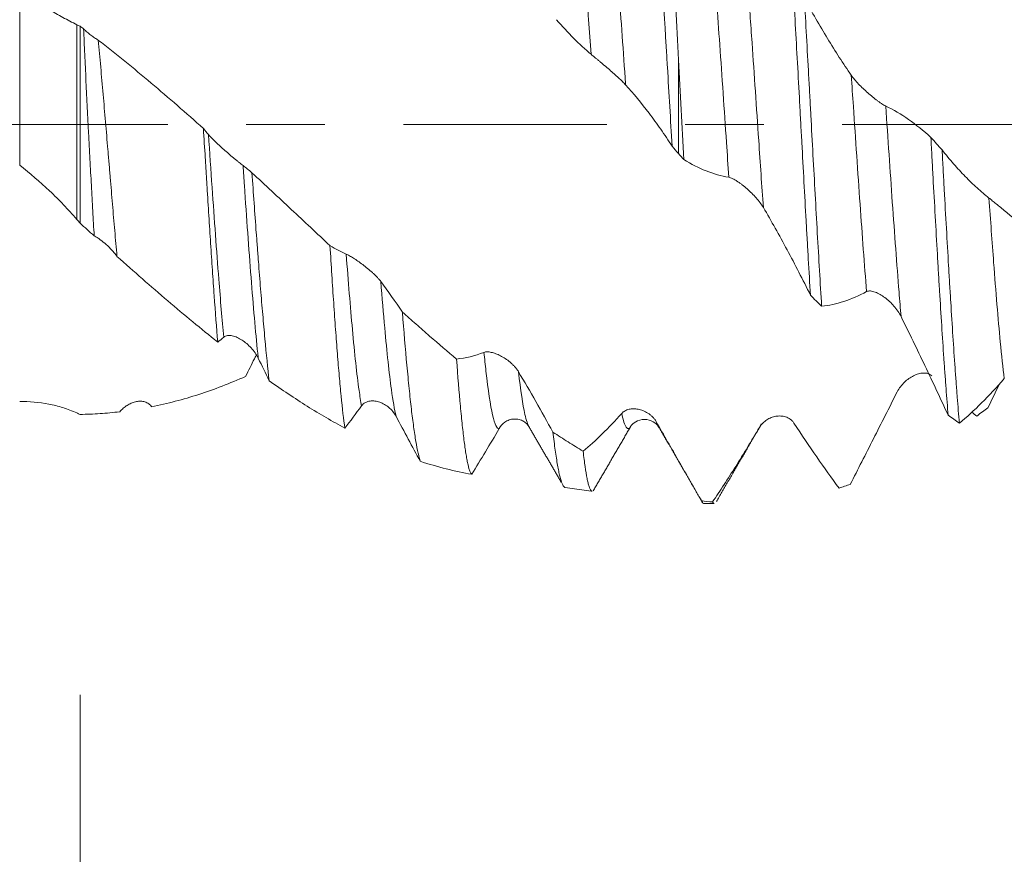
# Model space of a CAD drawing. Units: millimetres. Extents: x -42 to 60, y -67 to 58.
# Drawn here: x 33 to 39, y -4 to 1 of the extents above; entities that cross this region are included whole.
import ezdxf

# ---------------------------------------------------------------- set-up
doc = ezdxf.new("R2010")
doc.units = ezdxf.units.MM
doc.linetypes.add('CENTER', pattern=[47.5, 22, -8.5, 8.5, -8.5])
for name, color, linetype in [('1', 4, 'Continuous'), ('2', 7, 'Continuous'), ('SK2', 7, 'Continuous'), ('SK4', 2, 'CENTER')]:
    doc.layers.add(name, color=color, linetype=linetype)
doc.styles.add('iso_b_vert', font='simplex.shx')
doc.dimstyles.get("Standard").update_dxf_attribs({"dimtxt": 0.18, "dimasz": 0.18, "dimexe": 0.18, "dimexo": 0.0625, "dimgap": 0.09, "dimtad": 1, "dimzin": 0, "dimdsep": 52, "dimtxsty": 'Standard', "dimcen": 0.09, "dimadec": 0, "dimazin": 0, "dimtfac": 1, "dimtdec": 4, "dimtofl": 0, "dimtmove": 0, "dimatfit": 3, "dimfxl": 1, "dimtolj": 1, "dimtzin": 0, "dimarcsym": 0})

# ---------------------------------------------------------------- blocks, each defined once
blk = doc.blocks.new('_U0')
at = {"layer": 'SK2', "lineweight": 13}
for p, q in [((-21.35, -1.5875), (-21.35, -53.537567)), ((41.65, -1.5875), (41.65, -53.537567)), ((-21.35, -51.537567), (41.65, -51.537567))]:
    blk.add_line(p, q, dxfattribs=at)
at = {"layer": 'SK2', "lineweight": 18}
for points in [[(-21.35, -51.537567), (-17.850002, -51.076783), (-17.849998, -51.99835)], [(41.65, -51.537567), (38.150002, -51.99835), (38.149998, -51.076783)]]:
    blk.add_solid(points, dxfattribs=at)
at = {"layer": 'SK2', "lineweight": 18, "insert": (6.788544, -50.652452), "char_height": 3, "attachment_point": 7, "line_spacing_factor": 1.084337, "style": 'iso_b_vert'}
blk.add_mtext('\\W0.7346;63.0', dxfattribs=at)
blk = doc.blocks.new('_U1')
at = {"layer": 'SK2', "lineweight": 13}
for p, q in [((20.65, -1.5875), (20.65, -45.537567)), ((41.65, -1.5875), (41.65, -45.537567)), ((41.65, -43.537567), (20.65, -43.537567))]:
    blk.add_line(p, q, dxfattribs=at)
at = {"layer": 'SK2', "lineweight": 18}
for points in [[(20.65, -43.537567), (24.149998, -43.076783), (24.150002, -43.99835)], [(41.65, -43.537567), (38.150002, -43.99835), (38.149998, -43.076783)]]:
    blk.add_solid(points, dxfattribs=at)
at = {"layer": 'SK2', "lineweight": 18, "insert": (28.163486, -42.652452), "char_height": 3, "attachment_point": 7, "line_spacing_factor": 1.084337, "style": 'iso_b_vert'}
blk.add_mtext('\\W0.6563;21.0', dxfattribs=at)
blk = doc.blocks.new('_U2')
at = {"layer": '2', "lineweight": 13}
for p, q in [((23.8, -1.5875), (23.8, -37.537567)), ((41.65, -1.5875), (41.65, -37.537567)), ((41.65, -35.537567), (23.8, -35.537567))]:
    blk.add_line(p, q, dxfattribs=at)
at = {"layer": '2', "lineweight": 18}
for points in [[(23.8, -35.537567), (27.299998, -35.076783), (27.300002, -35.99835)], [(41.65, -35.537567), (38.150002, -35.99835), (38.149998, -35.076783)]]:
    blk.add_solid(points, dxfattribs=at)
at = {"layer": '2', "lineweight": 18, "insert": (29.738486, -34.652452), "char_height": 3, "attachment_point": 7, "line_spacing_factor": 1.084337, "style": 'iso_b_vert'}
blk.add_mtext('\\W0.6662;17.9', dxfattribs=at)
blk = doc.blocks.new('_U3')
at = {"layer": 'SK2', "lineweight": 13}
for p, q in [((41.65, -1.5875), (41.65, -29.537567)), ((33.65, -3.08645), (33.65, -29.537567)), ((41.65, -27.537567), (33.65, -27.537567))]:
    blk.add_line(p, q, dxfattribs=at)
at = {"layer": 'SK2', "lineweight": 18}
for points in [[(33.65, -27.537567), (37.149998, -27.076783), (37.150002, -27.99835)], [(41.65, -27.537567), (38.150002, -27.99835), (38.149998, -27.076783)]]:
    blk.add_solid(points, dxfattribs=at)
at = {"layer": 'SK2', "lineweight": 18, "insert": (35.409458, -26.652452), "char_height": 3, "attachment_point": 7, "line_spacing_factor": 1.084337, "style": 'iso_b_vert'}
blk.add_mtext('\\W0.7121;8.0', dxfattribs=at)
blk = doc.blocks.new('_U4')
at = {"layer": 'SK2', "lineweight": 13}
for p, q in [((39.73, 1.5875), (39.73, 6.600517)), ((41.65, 1.5875), (41.65, 6.600517)), ((49.15, 4.600517), (32.23, 4.600517))]:
    blk.add_line(p, q, dxfattribs=at)
at = {"layer": 'SK2', "lineweight": 18}
for points in [[(39.73, 4.600517), (36.230002, 4.139733), (36.229998, 5.061301)], [(41.65, 4.600517), (45.149998, 5.061301), (45.150002, 4.139733)]]:
    blk.add_solid(points, dxfattribs=at)
at = {"layer": 'SK2', "lineweight": 18, "attachment_point": 7, "line_spacing_factor": 1.084337, "style": 'iso_b_vert'}
for s, insert, char_height in [('\\W0.6563;1.92', (37.703486, 12.485631), 3), ("\\W0.6474;'C'", (37.729986, 5.38315), 3.5)]:
    blk.add_mtext(s, dxfattribs=dict(at, insert=insert, char_height=char_height))

msp = doc.modelspace()

# ---------------------------------------------------------------- linework, layer by layer
at = {"layer": '1', "lineweight": 13}
for p, q in [((33.3235, -0.2187), (33.3235, 0.7285)), ((33.6326, 0.541), (33.6326, -0.5128)), ((37.3266, -1.6391), (37.33, -1.6338))]:
    msp.add_line(p, q, dxfattribs=at)
at = {"layer": '1', "lineweight": 18}
for p, q in [((33.65, 0.5324), (33.65, -0.5332)), ((36.8884, 0.3507), (36.8884, -0.1564)), ((36.2753, -1.9641), (36.4169, -1.984)), ((37.0256, -2.0503), (37.0825, -2.0503))]:
    msp.add_line(p, q, dxfattribs=at)
for points, knots in [([(36.752, 1.4368), (36.7563, 1.3868), (36.7606, 1.3343), (36.7691, 1.224), (36.7734, 1.1662), (36.782, 1.0455), (36.7862, 0.9836), (36.7947, 0.8567), (36.8032, 0.7268), (36.8117, 0.5908), (36.8181, 0.4865), (36.8203, 0.4513), (36.8245, 0.381), (36.8267, 0.3457), (36.833, 0.2398), (36.8415, 0.098), (36.85, -0.0451), (36.8543, -0.1169)], [0, 0, 0, 0, 0.125, 0.125, 0.25, 0.25, 0.375, 0.375, 0.5, 0.625, 0.625, 0.6875, 0.6875, 0.75, 0.75, 0.875, 1, 1, 1, 1]), ([(36.8884, 0.3507), (36.8835, 0.447), (36.8787, 0.5412), (36.8689, 0.7256), (36.864, 0.8158), (36.8565, 0.9479), (36.8541, 0.991), (36.8491, 1.0749), (36.8467, 1.1159), (36.8393, 1.2357), (36.8344, 1.3115), (36.8295, 1.3832)], [0, 0, 0, 0, 0.25, 0.25, 0.5, 0.5, 0.625, 0.625, 0.75, 0.75, 1, 1, 1, 1]), ([(37.5091, 0.7478), (37.513, 0.6804), (37.5169, 0.6122), (37.5247, 0.4742), (37.5325, 0.3346), (37.5403, 0.1918), (37.5452, 0.1015), (37.5462, 0.0834), (37.5481, 0.0473), (37.5511, -0.0068), (37.554, -0.0607), (37.5598, -0.1681), (37.5676, -0.3103), (37.5754, -0.4507), (37.5803, -0.5379), (37.5812, -0.5553), (37.5832, -0.59), (37.5842, -0.6074), (37.5871, -0.659), (37.5891, -0.693), (37.5949, -0.7937), (37.5988, -0.8592), (37.6027, -0.923)], [0, 0, 0, 0, 0.125, 0.125, 0.25, 0.375, 0.375, 0.40625, 0.40625, 0.4375, 0.5, 0.5, 0.625, 0.75, 0.75, 0.78125, 0.78125, 0.8125, 0.8125, 0.875, 0.875, 1, 1, 1, 1]), ([(33.3235, 0.7285), (33.3763, 0.6908), (33.4289, 0.6565), (33.5063, 0.6093), (33.5319, 0.5944), (33.5826, 0.5662), (33.6077, 0.5531), (33.6326, 0.541)], [0, 0, 0, 0, 0.5, 0.5, 0.75, 0.75, 1, 1, 1, 1]), ([(37.6633, -0.9831), (37.6594, -0.9204), (37.6555, -0.8559), (37.6477, -0.7237), (37.6439, -0.6559), (37.636, -0.5169), (37.6321, -0.447), (37.6243, -0.3062), (37.6165, -0.1644), (37.6087, -0.0209), (37.6028, 0.0875), (37.6009, 0.1238), (37.5969, 0.1957), (37.595, 0.2315), (37.5891, 0.3382), (37.5813, 0.4789), (37.5736, 0.6163), (37.5697, 0.6842)], [0, 0, 0, 0, 0.125, 0.125, 0.25, 0.25, 0.375, 0.375, 0.5, 0.625, 0.625, 0.6875, 0.6875, 0.75, 0.75, 0.875, 1, 1, 1, 1]), ([(37.5697, 0.6842), (37.5904, 0.6465), (37.6111, 0.6094), (37.6529, 0.5367), (37.674, 0.5011), (37.7374, 0.3966), (37.7802, 0.3301), (37.8234, 0.2674)], [0, 0, 0, 0, 0.25, 0.25, 0.5, 0.5, 1, 1, 1, 1]), ([(36.4156, 0.3808), (36.3839, 0.4073), (36.3525, 0.4362), (36.2901, 0.4988), (36.2591, 0.5324), (36.2284, 0.568)], [0, 0, 0, 0, 0.5, 0.5, 1, 1, 1, 1]), ([(33.7267, -0.6023), (33.7254, -0.58), (33.7241, -0.5574), (33.7215, -0.5122), (33.7202, -0.4895), (33.7164, -0.421), (33.7113, -0.3288), (33.7063, -0.235), (33.7027, -0.1639), (33.7015, -0.1402), (33.699, -0.0924), (33.6978, -0.0683), (33.6918, 0.0517), (33.6869, 0.1466), (33.6801, 0.2872), (33.6779, 0.3338), (33.6746, 0.4033), (33.6735, 0.4263), (33.6714, 0.4723), (33.6704, 0.4953), (33.6693, 0.518)], [0, 0, 0, 0, 0.0625, 0.0625, 0.125, 0.125, 0.25, 0.375, 0.375, 0.4375, 0.4375, 0.5, 0.5, 0.75, 0.75, 0.875, 0.875, 0.9375, 0.9375, 1, 1, 1, 1]), ([(33.6693, 0.518), (33.6757, 0.512), (33.6823, 0.5061), (33.6954, 0.4949), (33.702, 0.4896), (33.7152, 0.4794), (33.7219, 0.4746), (33.7353, 0.4655), (33.7419, 0.4614), (33.7483, 0.4577)], [0, 0, 0, 0, 0.25, 0.25, 0.5, 0.5, 0.75, 0.75, 1, 1, 1, 1]), ([(33.7483, 0.4577), (33.7506, 0.4337), (33.7529, 0.4094), (33.7574, 0.3606), (33.7597, 0.3362), (33.7664, 0.2626), (33.7751, 0.1642), (33.7836, 0.0648), (33.7921, -0.035), (33.7964, -0.0851), (33.8028, -0.1605), (33.8049, -0.1856), (33.8092, -0.2354), (33.8154, -0.3098), (33.8215, -0.3828), (33.8297, -0.4791), (33.8338, -0.5267), (33.8399, -0.5972), (33.8419, -0.6206), (33.846, -0.6671), (33.8481, -0.6901), (33.8501, -0.7129)], [0, 0, 0, 0, 0.0625, 0.0625, 0.125, 0.125, 0.25, 0.375, 0.375, 0.5, 0.5, 0.5625, 0.5625, 0.625, 0.75, 0.75, 0.875, 0.875, 0.9375, 0.9375, 1, 1, 1, 1]), ([(33.7483, 0.4577), (33.7724, 0.439), (33.7964, 0.42), (33.8443, 0.3817), (33.8682, 0.3625), (33.9399, 0.3045), (33.9875, 0.265), (34.1298, 0.1452), (34.224, 0.0631), (34.3179, -0.0211)], [0, 0, 0, 0, 0.125, 0.125, 0.25, 0.25, 0.5, 0.5, 1, 1, 1, 1]), ([(36.6024, 0.2154), (36.5973, 0.221), (36.5913, 0.2271), (36.5782, 0.2401), (36.571, 0.247), (36.556, 0.2609), (36.5481, 0.268), (36.5318, 0.2826), (36.5232, 0.2901), (36.5059, 0.305), (36.4972, 0.3124), (36.484, 0.3235), (36.4796, 0.3272), (36.4707, 0.3347), (36.4663, 0.3384), (36.4575, 0.3457), (36.4532, 0.3493), (36.4448, 0.3563), (36.4406, 0.3598), (36.4327, 0.3664), (36.4289, 0.3696), (36.4219, 0.3755), (36.4185, 0.3783), (36.4156, 0.3808)], [0, 0, 0, 0, 0.125, 0.125, 0.25, 0.25, 0.375, 0.375, 0.5, 0.5, 0.625, 0.625, 0.6875, 0.6875, 0.75, 0.75, 0.8125, 0.8125, 0.875, 0.875, 0.9375, 0.9375, 1, 1, 1, 1]), ([(36.9179, -0.1894), (36.913, -0.0992), (36.9081, -0.0091), (36.8983, 0.171), (36.8934, 0.2609), (36.8884, 0.3507)], [0, 0, 0, 0, 0.5, 0.5, 1, 1, 1, 1]), ([(37.8234, 0.2674), (37.8287, 0.2598), (37.8348, 0.252), (37.8482, 0.236), (37.8555, 0.2278), (37.8709, 0.2116), (37.8788, 0.2037), (37.8954, 0.1878), (37.904, 0.1799), (37.9213, 0.1647), (37.93, 0.1573), (37.9475, 0.1431), (37.9564, 0.1361), (37.9692, 0.1266), (37.9734, 0.1235), (37.9817, 0.1177), (37.9858, 0.115), (37.9935, 0.1099), (37.9972, 0.1076), (38.0041, 0.1035), (38.0074, 0.1018), (38.0103, 0.1004)], [0, 0, 0, 0, 0.125, 0.125, 0.25, 0.25, 0.375, 0.375, 0.5, 0.5, 0.625, 0.625, 0.75, 0.75, 0.8125, 0.8125, 0.875, 0.875, 0.9375, 0.9375, 1, 1, 1, 1]), ([(36.8543, -0.1169), (36.8337, -0.0853), (36.8131, -0.0546), (36.7715, 0.005), (36.7506, 0.0338), (36.6877, 0.1171), (36.6453, 0.1686), (36.6024, 0.2154)], [0, 0, 0, 0, 0.25, 0.25, 0.5, 0.5, 1, 1, 1, 1]), ([(38.0103, 0.1004), (38.0518, 0.0807), (38.0929, 0.0565), (38.1744, -0.0004), (38.2146, -0.0329), (38.2544, -0.0693)], [0, 0, 0, 0, 0.5, 0.5, 1, 1, 1, 1]), ([(34.3954, -1.1769), (34.3889, -1.0993), (34.3825, -1.0157), (34.3745, -0.9037), (34.3729, -0.8809), (34.3696, -0.8345), (34.368, -0.8109), (34.3631, -0.7397), (34.3599, -0.6914), (34.3502, -0.5441), (34.3438, -0.4426), (34.3357, -0.3116), (34.3341, -0.2852), (34.3308, -0.2323), (34.3292, -0.2059), (34.3243, -0.1266), (34.3211, -0.0738), (34.3179, -0.0211)], [0, 0, 0, 0, 0.25, 0.25, 0.3125, 0.3125, 0.375, 0.375, 0.5, 0.5, 0.75, 0.75, 0.8125, 0.8125, 0.875, 0.875, 1, 1, 1, 1]), ([(34.3453, -0.0539), (34.3505, -0.06), (34.3565, -0.0666), (34.3699, -0.0805), (34.3772, -0.0878), (34.3925, -0.1025), (34.4005, -0.1099), (34.417, -0.125), (34.4256, -0.1326), (34.4429, -0.1478), (34.4516, -0.1552), (34.4691, -0.1701), (34.478, -0.1775), (34.4909, -0.1882), (34.4951, -0.1916), (34.5034, -0.1984), (34.5075, -0.2017), (34.5153, -0.208), (34.519, -0.211), (34.5259, -0.2165), (34.5292, -0.2191), (34.5321, -0.2213)], [0, 0, 0, 0, 0.125, 0.125, 0.25, 0.25, 0.375, 0.375, 0.5, 0.5, 0.625, 0.625, 0.75, 0.75, 0.8125, 0.8125, 0.875, 0.875, 0.9375, 0.9375, 1, 1, 1, 1]), ([(38.2544, -0.0693), (38.2564, -0.1052), (38.2583, -0.1412), (38.2623, -0.2134), (38.2642, -0.2493), (38.2701, -0.3562), (38.274, -0.4265), (38.2817, -0.5651), (38.2856, -0.6335), (38.2915, -0.7346), (38.2934, -0.768), (38.2974, -0.8344), (38.2993, -0.8675), (38.3052, -0.9647), (38.3091, -1.0274), (38.3168, -1.1486), (38.3207, -1.2071), (38.3266, -1.2917), (38.3285, -1.3193), (38.3324, -1.3736), (38.3344, -1.4002), (38.3403, -1.4782), (38.3442, -1.5271), (38.348, -1.573)], [0, 0, 0, 0, 0.0625, 0.0625, 0.125, 0.125, 0.25, 0.25, 0.375, 0.375, 0.4375, 0.4375, 0.5, 0.5, 0.625, 0.625, 0.75, 0.75, 0.8125, 0.8125, 0.875, 0.875, 1, 1, 1, 1]), ([(38.4087, -1.6158), (38.4048, -1.5718), (38.401, -1.5248), (38.3961, -1.4622), (38.3951, -1.4495), (38.3931, -1.4237), (38.3921, -1.4105), (38.3892, -1.3709), (38.3872, -1.3439), (38.3813, -1.2613), (38.3736, -1.1469), (38.3658, -1.0241), (38.36, -0.9288), (38.358, -0.8966), (38.3551, -0.8473), (38.3541, -0.8308), (38.3521, -0.7976), (38.3472, -0.7144), (38.3384, -0.5618), (38.3307, -0.4224), (38.3249, -0.3164), (38.3229, -0.2809), (38.319, -0.2092), (38.317, -0.1731), (38.315, -0.137)], [0, 0, 0, 0, 0.125, 0.125, 0.15625, 0.15625, 0.1875, 0.1875, 0.25, 0.25, 0.375, 0.5, 0.5, 0.5625, 0.5625, 0.59375, 0.59375, 0.625, 0.75, 0.875, 0.875, 0.9375, 0.9375, 1, 1, 1, 1]), ([(38.315, -0.137), (38.3357, -0.1631), (38.3565, -0.1881), (38.3983, -0.236), (38.4193, -0.2589), (38.4616, -0.3025), (38.4829, -0.3231), (38.5257, -0.3621), (38.5472, -0.3804), (38.5688, -0.3975)], [0, 0, 0, 0, 0.25, 0.25, 0.5, 0.5, 0.75, 0.75, 1, 1, 1, 1]), ([(37.161, -0.2849), (37.1197, -0.2781), (37.0788, -0.2666), (36.9976, -0.2345), (36.9576, -0.214), (36.9179, -0.1894)], [0, 0, 0, 0, 0.5, 0.5, 1, 1, 1, 1]), ([(33.6326, -0.5128), (33.6094, -0.4858), (33.5856, -0.4594), (33.5365, -0.4081), (33.5112, -0.3832), (33.4334, -0.3102), (33.3792, -0.2639), (33.3235, -0.2187)], [0, 0, 0, 0, 0.25, 0.25, 0.5, 0.5, 1, 1, 1, 1]), ([(34.5802, -0.2606), (34.5881, -0.3712), (34.5959, -0.4793), (34.6057, -0.6112), (34.6076, -0.6374), (34.6116, -0.6895), (34.6135, -0.7152), (34.6194, -0.7912), (34.6232, -0.8404), (34.631, -0.9362), (34.6349, -0.9826), (34.6427, -1.0728), (34.6466, -1.1165), (34.6583, -1.243), (34.666, -1.3188), (34.6737, -1.3863)], [0, 0, 0, 0, 0.25, 0.25, 0.3125, 0.3125, 0.375, 0.375, 0.5, 0.5, 0.625, 0.625, 0.75, 0.75, 1, 1, 1, 1]), ([(34.5802, -0.2606), (34.6519, -0.3269), (34.723, -0.393), (34.8285, -0.4917), (34.8635, -0.5245), (34.9333, -0.59), (34.968, -0.6226), (35.0027, -0.6551)], [0, 0, 0, 0, 0.5, 0.5, 0.75, 0.75, 1, 1, 1, 1]), ([(37.3478, -0.4486), (37.3427, -0.4399), (37.3367, -0.4312), (37.3236, -0.4137), (37.3164, -0.4049), (37.3014, -0.3879), (37.2935, -0.3796), (37.2772, -0.3634), (37.2686, -0.3554), (37.2513, -0.3403), (37.2426, -0.3331), (37.2294, -0.3229), (37.225, -0.3196), (37.2161, -0.3132), (37.2116, -0.3102), (37.2029, -0.3045), (37.1986, -0.3018), (37.1902, -0.2968), (37.186, -0.2946), (37.1781, -0.2906), (37.1743, -0.289), (37.1673, -0.2864), (37.1639, -0.2854), (37.161, -0.2849)], [0, 0, 0, 0, 0.125, 0.125, 0.25, 0.25, 0.375, 0.375, 0.5, 0.5, 0.625, 0.625, 0.6875, 0.6875, 0.75, 0.75, 0.8125, 0.8125, 0.875, 0.875, 0.9375, 0.9375, 1, 1, 1, 1]), ([(38.5688, -0.3975), (38.574, -0.4016), (38.5801, -0.4065), (38.5935, -0.4172), (38.6009, -0.4231), (38.6162, -0.4355), (38.6242, -0.4419), (38.6407, -0.4554), (38.6494, -0.4624), (38.6667, -0.4767), (38.6754, -0.484), (38.6929, -0.4989), (38.7018, -0.5066), (38.7146, -0.518), (38.7188, -0.5218), (38.727, -0.5293), (38.7311, -0.5331), (38.7388, -0.5406), (38.7425, -0.5442), (38.7494, -0.5512), (38.7527, -0.5546), (38.7556, -0.5579)], [0, 0, 0, 0, 0.125, 0.125, 0.25, 0.25, 0.375, 0.375, 0.5, 0.5, 0.625, 0.625, 0.75, 0.75, 0.8125, 0.8125, 0.875, 0.875, 0.9375, 0.9375, 1, 1, 1, 1]), ([(37.6027, -0.923), (37.5819, -0.8811), (37.561, -0.8397), (37.519, -0.7579), (37.4978, -0.7176), (37.4341, -0.5987), (37.3912, -0.522), (37.3478, -0.4486)], [0, 0, 0, 0, 0.25, 0.25, 0.5, 0.5, 1, 1, 1, 1]), ([(33.8501, -0.7129), (33.8459, -0.7071), (33.8415, -0.7014), (33.8324, -0.6902), (33.8277, -0.6847), (33.8131, -0.6687), (33.8029, -0.6586), (33.7815, -0.6395), (33.7707, -0.6307), (33.7542, -0.619), (33.7487, -0.6152), (33.7377, -0.6083), (33.7321, -0.6051), (33.7267, -0.6023)], [0, 0, 0, 0, 0.125, 0.125, 0.25, 0.25, 0.5, 0.5, 0.75, 0.75, 0.875, 0.875, 1, 1, 1, 1]), ([(35.0829, -1.6428), (35.0762, -1.5948), (35.0696, -1.5369), (35.0612, -1.452), (35.0595, -1.4344), (35.0561, -1.3982), (35.0544, -1.3796), (35.0494, -1.3224), (35.0461, -1.2822), (35.0395, -1.1982), (35.0361, -1.1542), (35.0311, -1.0853), (35.0294, -1.0619), (35.026, -1.014), (35.0244, -0.9895), (35.016, -0.866), (35.0094, -0.7627), (35.0027, -0.6551)], [0, 0, 0, 0, 0.25, 0.25, 0.3125, 0.3125, 0.375, 0.375, 0.5, 0.5, 0.625, 0.625, 0.6875, 0.6875, 0.75, 0.75, 1, 1, 1, 1]), ([(34.3954, -1.1769), (34.3054, -1.1055), (34.2153, -1.0309), (34.034, -0.8758), (33.9427, -0.7955), (33.8501, -0.7129)], [0, 0, 0, 0, 0.5, 0.5, 1, 1, 1, 1]), ([(35.0906, -0.7007), (35.0958, -0.703), (35.1019, -0.7061), (35.1152, -0.7137), (35.1226, -0.7182), (35.1379, -0.7279), (35.1458, -0.7333), (35.1624, -0.7448), (35.171, -0.751), (35.1883, -0.764), (35.197, -0.7708), (35.2145, -0.7851), (35.2234, -0.7927), (35.2363, -0.8043), (35.2405, -0.8082), (35.2488, -0.8162), (35.2528, -0.8203), (35.2606, -0.8284), (35.2643, -0.8324), (35.2712, -0.8404), (35.2745, -0.8444), (35.2774, -0.8483)], [0, 0, 0, 0, 0.125, 0.125, 0.25, 0.25, 0.375, 0.375, 0.5, 0.5, 0.625, 0.625, 0.75, 0.75, 0.8125, 0.8125, 0.875, 0.875, 0.9375, 0.9375, 1, 1, 1, 1]), ([(37.9064, -0.9039), (37.8651, -0.926), (37.8242, -0.9436), (37.743, -0.97), (37.703, -0.9787), (37.6633, -0.9831)], [0, 0, 0, 0, 0.5, 0.5, 1, 1, 1, 1]), ([(38.0932, -1.0393), (38.0881, -1.029), (38.0821, -1.0191), (38.0691, -1), (38.0618, -0.9908), (38.0468, -0.9735), (38.039, -0.9653), (38.0226, -0.95), (38.014, -0.9428), (37.9968, -0.9298), (37.988, -0.924), (37.9748, -0.9164), (37.9704, -0.9141), (37.9616, -0.9099), (37.9571, -0.9079), (37.9484, -0.9047), (37.9441, -0.9034), (37.9356, -0.9014), (37.9315, -0.9007), (37.9235, -0.9001), (37.9197, -0.9002), (37.9127, -0.9013), (37.9093, -0.9023), (37.9064, -0.9039)], [0, 0, 0, 0, 0.125, 0.125, 0.25, 0.25, 0.375, 0.375, 0.5, 0.5, 0.625, 0.625, 0.6875, 0.6875, 0.75, 0.75, 0.8125, 0.8125, 0.875, 0.875, 0.9375, 0.9375, 1, 1, 1, 1]), ([(35.3945, -1.0144), (35.4026, -1.1179), (35.4106, -1.2138), (35.4208, -1.3242), (35.4229, -1.3458), (35.427, -1.388), (35.429, -1.4085), (35.4351, -1.4679), (35.4391, -1.5049), (35.4472, -1.5738), (35.4512, -1.6056), (35.4573, -1.6495), (35.4593, -1.6635), (35.4634, -1.6901), (35.4654, -1.7028), (35.4756, -1.7626), (35.4836, -1.7982), (35.4916, -1.8221)], [0, 0, 0, 0, 0.25, 0.25, 0.3125, 0.3125, 0.375, 0.375, 0.5, 0.5, 0.625, 0.625, 0.6875, 0.6875, 0.75, 0.75, 1, 1, 1, 1]), ([(35.3945, -1.0144), (35.4191, -1.0364), (35.4437, -1.0582), (35.4929, -1.1017), (35.5174, -1.1232), (35.5908, -1.187), (35.6393, -1.2286), (35.6876, -1.269)], [0, 0, 0, 0, 0.25, 0.25, 0.5, 0.5, 1, 1, 1, 1]), ([(38.348, -1.573), (38.3272, -1.5282), (38.3063, -1.4833), (38.2643, -1.3938), (38.2432, -1.349), (38.1795, -1.2153), (38.1366, -1.1267), (38.0932, -1.0393)], [0, 0, 0, 0, 0.25, 0.25, 0.5, 0.5, 1, 1, 1, 1]), ([(34.6147, -1.2646), (34.6096, -1.2541), (34.6036, -1.2442), (34.5905, -1.2254), (34.5833, -1.2165), (34.5682, -1.2), (34.5604, -1.1924), (34.544, -1.1785), (34.5354, -1.172), (34.5182, -1.1609), (34.5095, -1.1561), (34.4963, -1.1502), (34.4919, -1.1484), (34.483, -1.1454), (34.4785, -1.1442), (34.4698, -1.1423), (34.4655, -1.1417), (34.4571, -1.1412), (34.4529, -1.1413), (34.445, -1.1423), (34.4412, -1.1432), (34.4341, -1.1461), (34.4308, -1.148), (34.4279, -1.1505)], [0, 0, 0, 0, 0.125, 0.125, 0.25, 0.25, 0.375, 0.375, 0.5, 0.5, 0.625, 0.625, 0.6875, 0.6875, 0.75, 0.75, 0.8125, 0.8125, 0.875, 0.875, 0.9375, 0.9375, 1, 1, 1, 1]), ([(35.7702, -1.8923), (35.7634, -1.8877), (35.7565, -1.8708), (35.748, -1.8338), (35.7462, -1.8257), (35.7428, -1.8077), (35.741, -1.7979), (35.7358, -1.7666), (35.729, -1.7191), (35.7221, -1.6604), (35.717, -1.6121), (35.7153, -1.5953), (35.7118, -1.5602), (35.7101, -1.542), (35.7014, -1.4474), (35.6945, -1.3626), (35.6876, -1.269)], [0, 0, 0, 0, 0.25, 0.25, 0.3125, 0.3125, 0.375, 0.375, 0.5, 0.625, 0.625, 0.6875, 0.6875, 0.75, 0.75, 1, 1, 1, 1]), ([(35.8359, -1.2325), (35.8411, -1.2305), (35.8472, -1.2297), (35.8606, -1.2298), (35.868, -1.2308), (35.8833, -1.2342), (35.8912, -1.2366), (35.9078, -1.2428), (35.9164, -1.2466), (35.9337, -1.2555), (35.9424, -1.2605), (35.9599, -1.272), (35.9688, -1.2785), (35.9816, -1.2893), (35.9858, -1.293), (35.9941, -1.3009), (35.9982, -1.3051), (36.0059, -1.3138), (36.0096, -1.3182), (36.0165, -1.3274), (36.0198, -1.3322), (36.0227, -1.3371)], [0, 0, 0, 0, 0.125, 0.125, 0.25, 0.25, 0.375, 0.375, 0.5, 0.5, 0.625, 0.625, 0.75, 0.75, 0.8125, 0.8125, 0.875, 0.875, 0.9375, 0.9375, 1, 1, 1, 1]), ([(34.0375, -1.5269), (34.1229, -1.5099), (34.2079, -1.4878), (34.3349, -1.4467), (34.3771, -1.4317), (34.4615, -1.3991), (34.5038, -1.3815), (34.5462, -1.3626)], [0, 0, 0, 0, 0.5, 0.5, 0.75, 0.75, 1, 1, 1, 1]), ([(36.0227, -1.3371), (36.0543, -1.3902), (36.0856, -1.444), (36.1477, -1.5531), (36.1785, -1.6084), (36.209, -1.6641)], [0, 0, 0, 0, 0.5, 0.5, 1, 1, 1, 1]), ([(38.0719, -1.4471), (38.0771, -1.4368), (38.0832, -1.4274), (38.0966, -1.4097), (38.104, -1.4016), (38.1193, -1.3869), (38.1273, -1.3803), (38.1439, -1.3685), (38.1525, -1.3634), (38.1698, -1.3548), (38.1785, -1.3513), (38.196, -1.3463), (38.2049, -1.3448), (38.2177, -1.3443), (38.2219, -1.3444), (38.2301, -1.3454), (38.2342, -1.3462), (38.242, -1.3487), (38.2456, -1.3503), (38.2525, -1.3544), (38.2558, -1.357), (38.2587, -1.36)], [0, 0, 0, 0, 0.125, 0.125, 0.25, 0.25, 0.375, 0.375, 0.5, 0.5, 0.625, 0.625, 0.75, 0.75, 0.8125, 0.8125, 0.875, 0.875, 0.9375, 0.9375, 1, 1, 1, 1]), ([(38.6518, -1.3748), (38.6105, -1.4221), (38.5696, -1.4659), (38.4884, -1.5464), (38.4484, -1.5829), (38.4087, -1.6158)], [0, 0, 0, 0, 0.5, 0.5, 1, 1, 1, 1]), ([(35.0829, -1.6428), (35.0155, -1.6064), (34.9478, -1.5668), (34.8116, -1.4812), (34.743, -1.4353), (34.6737, -1.3863)], [0, 0, 0, 0, 0.5, 0.5, 1, 1, 1, 1]), ([(38.5635, -1.5326), (38.5841, -1.4891), (38.6049, -1.4457), (38.6259, -1.4022), (38.626, -1.4019), (38.6262, -1.4016)], [0, 0, 0, 0, 0.993973, 0.993973, 1, 1, 1, 1]), ([(37.8181, -1.947), (37.8388, -1.9066), (37.8596, -1.8659), (37.9013, -1.7838), (37.9224, -1.7423), (37.9858, -1.6171), (38.0286, -1.5324), (38.0719, -1.4471)], [0, 0, 0, 0, 0.25, 0.25, 0.5, 0.5, 1, 1, 1, 1]), ([(33.3235, -1.4988), (33.3763, -1.4981), (33.4289, -1.5024), (33.5063, -1.5172), (33.5319, -1.5235), (33.5826, -1.5394), (33.6077, -1.5489), (33.6326, -1.5604)], [0, 0, 0, 0, 0.5, 0.5, 0.75, 0.75, 1, 1, 1, 1]), ([(33.8652, -1.5541), (33.871, -1.547), (33.8774, -1.5405), (33.8906, -1.529), (33.8975, -1.5238), (33.9118, -1.5148), (33.9192, -1.511), (33.9343, -1.5045), (33.942, -1.502), (33.9573, -1.4984), (33.965, -1.4973), (33.9767, -1.497), (33.9806, -1.4971), (33.9882, -1.4978), (33.9958, -1.499), (34.0031, -1.5012), (34.0103, -1.504), (34.0139, -1.5057), (34.0206, -1.5097), (34.0238, -1.512), (34.0298, -1.5174), (34.0326, -1.5204), (34.0352, -1.5239)], [0, 0, 0, 0, 0.125, 0.125, 0.25, 0.25, 0.375, 0.375, 0.5, 0.5, 0.625, 0.625, 0.6875, 0.6875, 0.75, 0.8125, 0.8125, 0.875, 0.875, 0.9375, 0.9375, 1, 1, 1, 1]), ([(35.3601, -1.5784), (35.355, -1.5688), (35.349, -1.5601), (35.3359, -1.5442), (35.3287, -1.537), (35.3136, -1.5243), (35.3058, -1.5188), (35.2894, -1.5093), (35.2808, -1.5053), (35.2636, -1.4992), (35.2548, -1.4971), (35.2417, -1.4954), (35.2372, -1.4951), (35.2284, -1.4951), (35.2239, -1.4954), (35.2152, -1.4967), (35.2109, -1.4977), (35.2025, -1.5003), (35.1983, -1.5021), (35.1904, -1.5064), (35.1866, -1.509), (35.1795, -1.515), (35.1762, -1.5186), (35.1733, -1.5226)], [0, 0, 0, 0, 0.125, 0.125, 0.25, 0.25, 0.375, 0.375, 0.5, 0.5, 0.625, 0.625, 0.6875, 0.6875, 0.75, 0.75, 0.8125, 0.8125, 0.875, 0.875, 0.9375, 0.9375, 1, 1, 1, 1]), ([(36.5812, -1.5632), (36.5864, -1.5573), (36.5925, -1.5527), (36.6059, -1.5454), (36.6133, -1.5427), (36.6286, -1.5391), (36.6366, -1.5382), (36.6532, -1.5381), (36.6618, -1.5388), (36.6791, -1.5421), (36.6878, -1.5445), (36.7053, -1.5513), (36.7142, -1.5557), (36.727, -1.5639), (36.7312, -1.5668), (36.7395, -1.5734), (36.7435, -1.577), (36.7513, -1.5847), (36.755, -1.5888), (36.7619, -1.5977), (36.7651, -1.6025), (36.768, -1.6076)], [0, 0, 0, 0, 0.125, 0.125, 0.25, 0.25, 0.375, 0.375, 0.5, 0.5, 0.625, 0.625, 0.75, 0.75, 0.8125, 0.8125, 0.875, 0.875, 0.9375, 0.9375, 1, 1, 1, 1]), ([(33.65, -1.5684), (33.6863, -1.5679), (33.7223, -1.5664), (33.794, -1.5616), (33.8296, -1.5583), (33.8652, -1.5541)], [0, 0, 0, 0, 0.5, 0.5, 1, 1, 1, 1]), ([(35.9186, -1.6454), (35.9257, -1.6311), (35.9409, -1.6135), (35.9721, -1.5972), (35.9993, -1.5922), (36.0264, -1.5949), (36.0576, -1.6082), (36.0729, -1.6233), (36.0799, -1.636)], [0, 0, 0, 0, 0.241265, 0.369732, 0.50081, 0.631763, 0.759877, 1, 1, 1, 1]), ([(36.3727, -1.7678), (36.4068, -1.7396), (36.4412, -1.7085), (36.5107, -1.6402), (36.5458, -1.6031), (36.5812, -1.5632)], [0, 0, 0, 0, 0.5, 0.5, 1, 1, 1, 1]), ([(36.6296, -1.6345), (36.6356, -1.6233), (36.653, -1.6062), (36.7043, -1.5895), (36.7557, -1.6063), (36.7732, -1.6235), (36.7792, -1.6347)], [0, 0, 0, 0, 0.247604, 0.500677, 0.753348, 1, 1, 1, 1]), ([(37.3266, -1.6391), (37.3318, -1.6302), (37.3379, -1.6226), (37.3513, -1.609), (37.3586, -1.6031), (37.3739, -1.5931), (37.3819, -1.589), (37.3984, -1.5825), (37.407, -1.5801), (37.4243, -1.5772), (37.433, -1.5766), (37.4505, -1.5775), (37.4594, -1.5791), (37.4723, -1.5832), (37.4765, -1.5849), (37.4848, -1.589), (37.4888, -1.5914), (37.4966, -1.5969), (37.5003, -1.6001), (37.5072, -1.6072), (37.5105, -1.6112), (37.5134, -1.6156)], [0, 0, 0, 0, 0.125, 0.125, 0.25, 0.25, 0.375, 0.375, 0.5, 0.5, 0.625, 0.625, 0.75, 0.75, 0.8125, 0.8125, 0.875, 0.875, 0.9375, 0.9375, 1, 1, 1, 1]), ([(35.9187, -1.6454), (35.8936, -1.6875), (35.8688, -1.7291), (35.8193, -1.8114), (35.7947, -1.8522), (35.7702, -1.8923)], [0, 0, 0, 0, 0.5, 0.5, 1, 1, 1, 1]), ([(36.768, -1.6076), (36.8096, -1.6802), (36.8506, -1.7523), (36.9321, -1.8952), (36.9723, -1.9657), (37.0121, -2.0352)], [0, 0, 0, 0, 0.5, 0.5, 1, 1, 1, 1]), ([(36.7793, -1.6349), (36.7797, -1.6357), (36.7818, -1.6391), (36.7839, -1.6415), (36.7856, -1.6429)], [0, 0, 0, 0, 0.220006, 1, 1, 1, 1]), ([(37.0727, -2.0423), (37.0934, -2.0118), (37.1142, -1.9805), (37.156, -1.9163), (37.177, -1.8834), (37.2193, -1.8161), (37.2406, -1.7817), (37.2834, -1.7114), (37.3049, -1.6756), (37.3266, -1.6391)], [0, 0, 0, 0, 0.25, 0.25, 0.5, 0.5, 0.75, 0.75, 1, 1, 1, 1]), ([(37.5134, -1.6156), (37.555, -1.679), (37.596, -1.7401), (37.6775, -1.8576), (37.7177, -1.9137), (37.7575, -1.9672)], [0, 0, 0, 0, 0.5, 0.5, 1, 1, 1, 1]), ([(36.209, -1.6641), (36.2132, -1.7), (36.2216, -1.7656), (36.2299, -1.8191), (36.2362, -1.8545), (36.2383, -1.8655), (36.2425, -1.8857), (36.2446, -1.8949), (36.2509, -1.92), (36.2592, -1.9465), (36.2675, -1.9594), (36.2731, -1.9634), (36.2746, -1.964), (36.276, -1.9642)], [0, 0, 0, 0, 0.187265, 0.37453, 0.37453, 0.468163, 0.468163, 0.561795, 0.561795, 0.74906, 0.936326, 0.936326, 1, 1, 1, 1]), ([(36.209, -1.6641), (36.2362, -1.6823), (36.2635, -1.7), (36.318, -1.7346), (36.3454, -1.7515), (36.3727, -1.7678)], [0, 0, 0, 0, 0.5, 0.5, 1, 1, 1, 1]), ([(36.4206, -1.9845), (36.4188, -1.9843), (36.417, -1.9831), (36.4117, -1.9769), (36.4081, -1.9694), (36.4028, -1.9528), (36.401, -1.9464), (36.3974, -1.9318), (36.3957, -1.9237), (36.3903, -1.8967), (36.3868, -1.8755), (36.3798, -1.8265), (36.3762, -1.7988), (36.3727, -1.7678)], [0, 0, 0, 0, 0.114766, 0.114766, 0.336074, 0.336074, 0.446729, 0.446729, 0.557383, 0.557383, 0.778691, 0.778691, 1, 1, 1, 1]), ([(37.0121, -2.0352), (37.0141, -2.0395), (37.016, -2.0429), (37.02, -2.0479), (37.022, -2.0494), (37.0245, -2.0502), (37.025, -2.0502), (37.0256, -2.0503)], [0, 0, 0, 0, 0.437787, 0.437787, 0.875574, 0.875574, 1, 1, 1, 1]), ([(37.0825, -2.0503), (37.0812, -2.0502), (37.0799, -2.0498), (37.0767, -2.0477), (37.0747, -2.0454), (37.0727, -2.0423)], [0, 0, 0, 0, 0.396342, 0.396342, 1, 1, 1, 1])]:
    msp.add_open_spline(points, degree=3, knots=knots, dxfattribs=at)
at = {"layer": '1', "lineweight": 13}
for points, knots in [([(36.3328, 1.3636), (36.3395, 1.3081), (36.3583, 1.1324), (36.3859, 0.7996), (36.4068, 0.5078), (36.4156, 0.3808)], [0, 0, 0, 0, 0.242977, 0.679575, 1, 1, 1, 1]), ([(36.5196, 1.2631), (36.5223, 1.2377), (36.537, 1.0922), (36.5638, 0.7708), (36.5887, 0.4161), (36.6016, 0.2276), (36.6024, 0.2154)], [0, 0, 0, 0, 0.097225, 0.533492, 0.969759, 1, 1, 1, 1]), ([(37.0781, 0.8878), (37.0894, 0.7473), (37.1128, 0.4285), (37.1404, 0.0173), (37.1567, -0.2226), (37.161, -0.2849)], [0, 0, 0, 0, 0.408839, 0.845022, 1, 1, 1, 1]), ([(37.2649, 0.7423), (37.2722, 0.6465), (37.2915, 0.3792), (37.3191, -0.0318), (37.3395, -0.3304), (37.3478, -0.4486)], [0, 0, 0, 0, 0.262993, 0.699089, 1, 1, 1, 1]), ([(37.8234, 0.2674), (37.8273, 0.2114), (37.8432, -0.0222), (37.8708, -0.434), (37.8946, -0.7587), (37.9064, -0.9039)], [0, 0, 0, 0, 0.138942, 0.574621, 1, 1, 1, 1]), ([(38.0103, 0.1004), (38.0221, -0.0743), (38.046, -0.4302), (38.0737, -0.8081), (38.0895, -0.9964), (38.0932, -1.0393)], [0, 0, 0, 0, 0.428625, 0.864377, 1, 1, 1, 1]), ([(34.3453, -0.0539), (34.3518, -0.1502), (34.3704, -0.4236), (34.3979, -0.8077), (34.4189, -1.0558), (34.4279, -1.1505)], [0, 0, 0, 0, 0.236873, 0.674509, 1, 1, 1, 1]), ([(34.5321, -0.2213), (34.5346, -0.2577), (34.5491, -0.4694), (34.5757, -0.8413), (34.6007, -1.1308), (34.6137, -1.2556), (34.6147, -1.2646)], [0, 0, 0, 0, 0.090201, 0.527786, 0.965371, 1, 1, 1, 1]), ([(38.5688, -0.3975), (38.5772, -0.5181), (38.5977, -0.8032), (38.6253, -1.1371), (38.6446, -1.3163), (38.6518, -1.3748)], [0, 0, 0, 0, 0.304317, 0.739867, 1, 1, 1, 1]), ([(35.0906, -0.7007), (35.1017, -0.849), (35.1249, -1.1365), (35.1524, -1.3926), (35.1689, -1.498), (35.1733, -1.5226)], [0, 0, 0, 0, 0.402946, 0.840316, 1, 1, 1, 1]), ([(35.2774, -0.8483), (35.2845, -0.9379), (35.3036, -1.1662), (35.3312, -1.4245), (35.3516, -1.5431), (35.3601, -1.5784)], [0, 0, 0, 0, 0.256777, 0.693836, 1, 1, 1, 1]), ([(35.8359, -1.2325), (35.8396, -1.2682), (35.8553, -1.4134), (35.8828, -1.5981), (35.9068, -1.6486), (35.9187, -1.6454)], [0, 0, 0, 0, 0.132276, 0.5691, 1, 1, 1, 1]), ([(36.0227, -1.3371), (36.0344, -1.4376), (36.0535, -1.5659), (36.0726, -1.6243), (36.0801, -1.6362)], [0, 0, 0, 0, 0.610394, 1, 1, 1, 1]), ([(36.5812, -1.5632), (36.5895, -1.6013), (36.606, -1.6519), (36.6226, -1.6478), (36.6309, -1.6322)], [0, 0, 0, 0, 0.498132, 1, 1, 1, 1])]:
    msp.add_open_spline(points, degree=3, knots=knots, dxfattribs=at)
at = {"layer": '1', "lineweight": 18}
for points, degree in [([(33.6326, 0.541), (33.6384, 0.5382), (33.6442, 0.5353), (33.65, 0.5324)], 3), ([(33.65, 0.5324), (33.6564, 0.5276), (33.6629, 0.5228), (33.6693, 0.518)], 3), ([(34.3179, -0.0211), (34.327, -0.0322), (34.3361, -0.0432), (34.3453, -0.0539)], 3), ([(38.315, -0.137), (38.2948, -0.1145), (38.2746, -0.0919), (38.2544, -0.0693)], 3), ([(36.8884, -0.1564), (36.877, -0.1432), (36.8657, -0.1301), (36.8543, -0.1169)], 3), ([(36.8884, -0.1564), (36.8983, -0.1674), (36.9081, -0.1784), (36.9179, -0.1894)], 3), ([(34.5321, -0.2213), (34.5482, -0.2338), (34.5643, -0.2469), (34.5802, -0.2606)], 3), ([(33.65, -0.5332), (33.6442, -0.5264), (33.6384, -0.5196), (33.6326, -0.5128)], 3), ([(33.7267, -0.6023), (33.7011, -0.5794), (33.6756, -0.5563), (33.65, -0.5332)], 3), ([(35.0027, -0.6551), (35.0318, -0.6728), (35.0611, -0.688), (35.0906, -0.7007)], 3), ([(35.2774, -0.8483), (35.3168, -0.901), (35.3558, -0.9564), (35.3945, -1.0144)], 3), ([(37.6027, -0.923), (37.6229, -0.9432), (37.6431, -0.9633), (37.6633, -0.9831)], 3), ([(34.4279, -1.1505), (34.417, -1.1596), (34.4062, -1.1684), (34.3954, -1.1769)], 3), ([(34.5462, -1.3626), (34.5619, -1.3307), (34.5778, -1.2988), (34.5937, -1.267)], 3), ([(34.5937, -1.267), (34.5969, -1.2607), (34.6003, -1.2546), (34.604, -1.2488)], 3), ([(34.6737, -1.3863), (34.6541, -1.3457), (34.6345, -1.3052), (34.6147, -1.2646)], 3), ([(35.6876, -1.269), (35.7364, -1.2637), (35.7858, -1.2516), (35.8359, -1.2325)], 3), ([(34.0352, -1.5239), (34.036, -1.5249), (34.0367, -1.5259), (34.0375, -1.5269)], 3), ([(35.1733, -1.5226), (35.1429, -1.5642), (35.1128, -1.6043), (35.0829, -1.6428)], 3), ([(38.5635, -1.5326), (38.5433, -1.5478), (38.5231, -1.5626), (38.5029, -1.5771)], 3), ([(33.6326, -1.5604), (33.6384, -1.5631), (33.6442, -1.5658), (33.65, -1.5684)], 3), ([(35.4916, -1.8221), (35.4482, -1.7433), (35.4044, -1.6619), (35.3601, -1.5784)], 3), ([(38.348, -1.573), (38.3683, -1.5876), (38.3885, -1.6018), (38.4087, -1.6158)], 3), ([(38.4757, -1.5571), (38.4848, -1.564), (38.4939, -1.5706), (38.5029, -1.5771)], 3), ([(36.0791, -1.6345), (36.1662, -1.7844), (36.2532, -1.9343)], 2), ([(36.4271, -1.9825), (36.5287, -1.8076), (36.6309, -1.6321)], 2), ([(36.7857, -1.643), (36.9037, -1.8466), (37.0217, -2.0503)], 2), ([(37.0936, -2.04), (37.2118, -1.8364), (37.3302, -1.6334)], 2), ([(37.33, -1.6338), (37.3321, -1.63), (37.3342, -1.6254), (37.3364, -1.6198)], 3), ([(35.7702, -1.8923), (35.6783, -1.8766), (35.5857, -1.8532), (35.4916, -1.8221)], 3), ([(37.8181, -1.947), (37.7979, -1.9541), (37.7777, -1.9608), (37.7575, -1.9672)], 3), ([(37.0727, -2.0423), (37.0525, -2.0403), (37.0323, -2.0379), (37.0121, -2.0352)], 3)]:
    msp.add_open_spline(points, degree=degree, dxfattribs=at)
at = {"layer": '1', "lineweight": 13}
msp.add_open_spline([(36.768, -1.6076), (36.7718, -1.6194), (36.7755, -1.6286), (36.7793, -1.6349)], degree=3, dxfattribs=at)
at = {"layer": 'SK4', "lineweight": 18, "ltscale": 0.05}
msp.add_line((-26.35, 0), (46.65, 0), dxfattribs=at)

# ---------------------------------------------------------------- dimensions: what is measured, and where the dimension line sits
at = {"layer": '2', "lineweight": 18}
dim = msp.add_linear_dim(base=(23.8, -35.5376), p1=(41.65, 0), p2=(23.8, 0), dimstyle='Standard', override={"dimtxt": 3, "dimasz": 3.5, "dimexe": 2, "dimexo": 1.5875, "dimgap": 1.5, "dimtad": 1, "dimtih": 1, "dimtoh": 0, "dimdec": 2, "dimlfac": 1, "dimzin": 8, "dimdsep": 46, "dimlunit": 2, "dimpost": '', "dimtxsty": 'iso_b_vert', "dimsah": 1, "dimse1": 0, "dimse2": 0, "dimsd1": 0, "dimsd2": 0, "dimclrd": 2, "dimclre": 2, "dimclrt": 2, "dimtol": 0, "dimtm": -0.1, "dimtfac": 1.166667, "dimtdec": 3, "dimtofl": 1, "dimtmove": 0, "dimtzin": 8, "dimlwd": 13, "dimlwe": 13}, dxfattribs=at)
dim.commit()
dim.dimension.update_dxf_attribs({"geometry": '_U2', "text_midpoint": (32.725, -35.5376)})
at = {"layer": 'SK2', "lineweight": 18}
for base, p1, p2, picture, middle in [((39.73, 4.6005), (41.65, 0), (39.73, 0), '_U4', (40.69, 4.6005)), ((41.65, -51.5376), (-21.35, 0), (41.65, 0), '_U0', (10.15, -51.5376)), ((20.65, -43.5376), (41.65, 0), (20.65, 0), '_U1', (31.15, -43.5376)), ((33.65, -27.5376), (41.65, 0), (33.65, -1.499), '_U3', (37.65, -27.5376))]:
    dim = msp.add_linear_dim(base=base, p1=p1, p2=p2, dimstyle='Standard', override={"dimtxt": 3, "dimasz": 3.5, "dimexe": 2, "dimexo": 1.5875, "dimgap": 1.5, "dimtad": 1, "dimtih": 1, "dimtoh": 0, "dimdec": 2, "dimlfac": 1, "dimzin": 8, "dimdsep": 46, "dimlunit": 2, "dimpost": '', "dimtxsty": 'iso_b_vert', "dimsah": 1, "dimse1": 0, "dimse2": 0, "dimsd1": 0, "dimsd2": 0, "dimclrd": 2, "dimclre": 2, "dimclrt": 2, "dimtol": 0, "dimtm": -0.1, "dimtfac": 1.166667, "dimtdec": 3, "dimtofl": 1, "dimtmove": 0, "dimtzin": 8, "dimlwd": 13, "dimlwe": 13}, dxfattribs=at)
    dim.commit()
    dim.dimension.update_dxf_attribs({"geometry": picture, "text_midpoint": middle})

doc.saveas('drawing.dxf')
